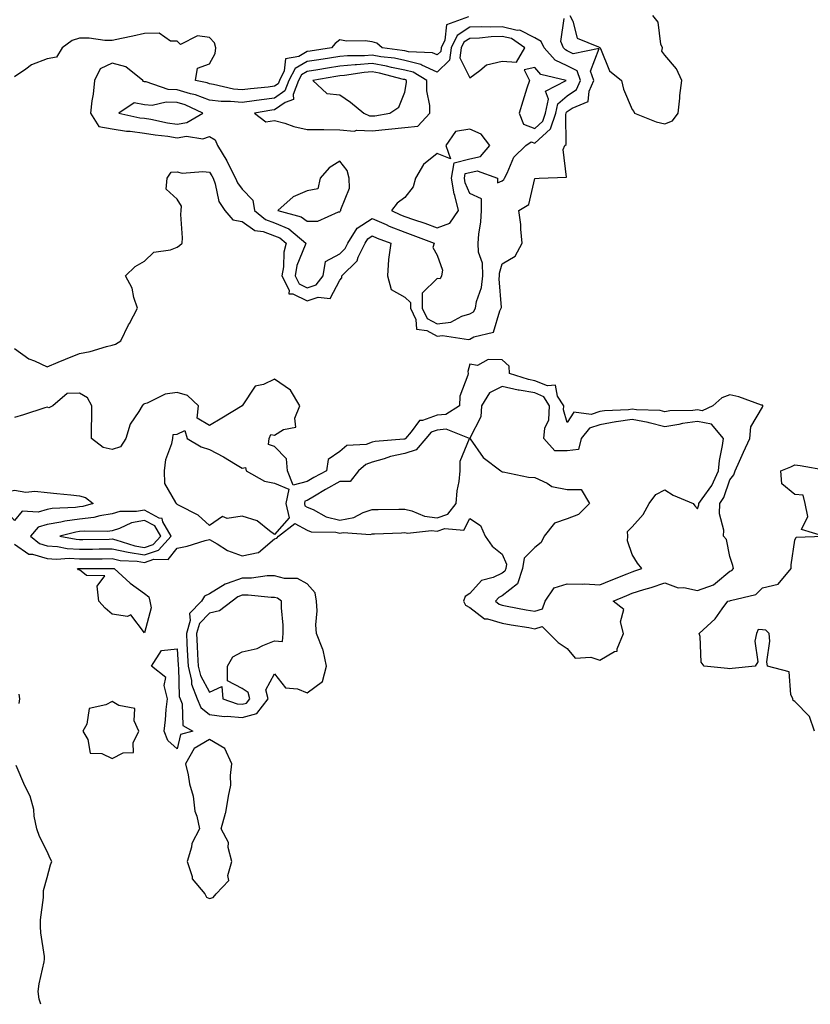
# Model space of a CAD drawing. Units: inches. Extents: x 944723 to 947363, y 7287338 to 7289978.
# Drawn here: x 946900 to 947143, y 7287338 to 7287641 of the extents above; entities that cross this region are included whole.
import ezdxf

# ---------------------------------------------------------------- set-up
doc = ezdxf.new("R2010")
doc.units = ezdxf.units.IN
doc.header["$MEASUREMENT"] = 0
doc.layers.add('Contour_94477287', color=7, linetype='Continuous', true_color=0x4e5690)

msp = doc.modelspace()

# ---------------------------------------------------------------- linework, layer by layer
at = {"layer": 'Contour_94477287'}
for points in [[(947037.62, 7287641.49, 3215), (947030.92, 7287639.05, 3215), (947030.41, 7287634.28, 3215), (947029.29, 7287631.92, 3215), (947029.13, 7287630.84, 3215), (947028.05, 7287629.79, 3215), (947026.58, 7287630.45, 3215), (947019.24, 7287630.73, 3215), (947018.05, 7287631.02, 3215), (947017.31, 7287631.18, 3215), (947011.16, 7287631.92, 3215), (947009.48, 7287633.35, 3215), (947008.05, 7287633.78, 3215), (947005.88, 7287634.09, 3215), (947000.13, 7287634, 3215), (946998.05, 7287634.44, 3215), (946996.64, 7287633.33, 3215), (946995.49, 7287631.92, 3215), (946989.02, 7287630.95, 3215), (946988.05, 7287630.8, 3215), (946985.44, 7287629.31, 3215), (946981.4, 7287628.57, 3215), (946981, 7287624.87, 3215), (946979.5, 7287621.92, 3215), (946979.09, 7287620.88, 3215), (946978.05, 7287620.15, 3215), (946976.02, 7287619.89, 3215), (946970.61, 7287619.36, 3215), (946968.05, 7287619.01, 3215), (946965.4, 7287619.27, 3215), (946959.23, 7287620.74, 3215), (946958.05, 7287620.88, 3215), (946957.3, 7287621.17, 3215), (946953.68, 7287621.92, 3215), (946954.31, 7287625.66, 3215), (946958.05, 7287627.01, 3215), (946959.72, 7287630.25, 3215), (946959.98, 7287631.92, 3215), (946959.58, 7287633.45, 3215), (946958.05, 7287635.16, 3215), (946954.3, 7287635.67, 3215), (946949.14, 7287633.01, 3215), (946948.05, 7287634.06, 3215), (946946.01, 7287633.96, 3215), (946942.57, 7287636.44, 3215), (946938.05, 7287636.4, 3215), (946934.45, 7287635.52, 3215), (946930.96, 7287634.83, 3215), (946928.05, 7287634.17, 3215), (946925.78, 7287634.19, 3215), (946921.04, 7287634.91, 3215), (946918.05, 7287634.93, 3215), (946915.77, 7287634.2, 3215), (946912.73, 7287631.92, 3215), (946910.92, 7287629.05, 3215), (946908.05, 7287628.53, 3215), (946903.26, 7287626.71, 3215), (946901.5, 7287625.37, 3215), (946898.05, 7287623.05, 3215)], [(946898.05, 7287539.57, 3215), (946902.49, 7287536.36, 3215), (946904.23, 7287535.74, 3215), (946908.05, 7287533.94, 3215), (946911.44, 7287535.31, 3215), (946913.73, 7287536.24, 3215), (946918.05, 7287537.97, 3215), (946921.3, 7287538.67, 3215), (946926.32, 7287540.19, 3215), (946928.05, 7287540.62, 3215), (946929.07, 7287540.9, 3215), (946930.79, 7287541.92, 3215), (946933.15, 7287546.82, 3215), (946933.37, 7287547.24, 3215), (946935.83, 7287551.92, 3215), (946934.74, 7287555.23, 3215), (946934.24, 7287558.11, 3215), (946932.22, 7287561.92, 3215), (946935.18, 7287564.79, 3215), (946938.05, 7287566.41, 3215), (946940.85, 7287569.12, 3215), (946945.97, 7287569.84, 3215), (946948.05, 7287570.66, 3215), (946948.8, 7287571.17, 3215), (946949.6, 7287571.92, 3215), (946949.7, 7287573.57, 3215), (946949.21, 7287580.76, 3215), (946949.31, 7287581.92, 3215), (946949.42, 7287583.29, 3215), (946948.05, 7287585.49, 3215), (946944.66, 7287588.53, 3215), (946945.04, 7287591.92, 3215), (946946.27, 7287593.7, 3215), (946948.05, 7287593.81, 3215), (946949.6, 7287593.47, 3215), (946955.97, 7287594, 3215), (946958.05, 7287593.73, 3215), (946958.75, 7287592.62, 3215), (946959.11, 7287591.92, 3215), (946959.76, 7287590.21, 3215), (946960.85, 7287584.72, 3215), (946962.78, 7287581.92, 3215), (946965.21, 7287579.08, 3215), (946968.05, 7287578.58, 3215), (946971.96, 7287575.83, 3215), (946974.5, 7287575.47, 3215), (946978.05, 7287574.22, 3215), (946979.66, 7287573.53, 3215), (946981.59, 7287571.92, 3215), (946980.84, 7287569.13, 3215), (946980.76, 7287564.63, 3215), (946980.28, 7287561.92, 3215), (946982.48, 7287557.49, 3215), (946982.46, 7287556.33, 3215), (946983.62, 7287556.35, 3215), (946988.05, 7287554.17, 3215), (946991.45, 7287555.32, 3215), (946995.1, 7287554.87, 3215), (946998.05, 7287560.59, 3215), (946998.7, 7287561.27, 3215), (946998.69, 7287561.92, 3215), (947003.43, 7287566.54, 3215), (947003.77, 7287567.64, 3215), (947005.86, 7287571.92, 3215), (947006.72, 7287573.25, 3215), (947008.05, 7287574.13, 3215), (947009.58, 7287573.45, 3215), (947013.81, 7287571.92, 3215), (947013.03, 7287566.94, 3215), (947013.04, 7287566.91, 3215), (947012.73, 7287561.92, 3215), (947013.86, 7287557.73, 3215), (947018.05, 7287555.31, 3215), (947019.8, 7287553.67, 3215), (947019.81, 7287551.92, 3215), (947021.52, 7287548.45, 3215), (947021.65, 7287545.52, 3215), (947024.9, 7287545.07, 3215), (947028.05, 7287543.32, 3215), (947029.68, 7287543.55, 3215), (947037.63, 7287542.34, 3215), (947038.05, 7287542.47, 3215), (947039.28, 7287543.15, 3215), (947045.39, 7287544.58, 3215), (947047.26, 7287551.13, 3215), (947047.73, 7287551.92, 3215), (947047.78, 7287552.19, 3215), (947047.14, 7287561.01, 3215), (947047.24, 7287561.92, 3215), (947047.22, 7287562.75, 3215), (947048.05, 7287565.62, 3215), (947052.01, 7287567.96, 3215), (947054.19, 7287571.92, 3215), (947053.75, 7287576.22, 3215), (947053.77, 7287577.64, 3215), (947053.2, 7287581.92, 3215), (947056.18, 7287583.79, 3215), (947058.05, 7287591.81, 3215), (947058.15, 7287591.82, 3215), (947059.43, 7287591.92, 3215), (947067.79, 7287592.18, 3215), (947066.8, 7287600.67, 3215), (947067.34, 7287601.92, 3215), (947067.73, 7287602.24, 3215), (947067.57, 7287611.44, 3215), (947067.74, 7287611.92, 3215), (947067.8, 7287612.17, 3215), (947068.05, 7287612.39, 3215), (947069.55, 7287613.42, 3215), (947074.52, 7287615.45, 3215), (947074.74, 7287618.61, 3215), (947076.22, 7287621.92, 3215), (947075.21, 7287624.76, 3215), (947077.9, 7287631.77, 3215), (947069.86, 7287630.11, 3215), (947068.05, 7287631.04, 3215), (947067.45, 7287631.32, 3215), (947066.91, 7287631.92, 3215), (947066.07, 7287633.9, 3215), (947067.13, 7287641, 3215)], [(947068.85, 7287641.92, 3215), (947069.8, 7287640.17, 3215), (947071.11, 7287634.98, 3215), (947077.66, 7287632.31, 3215), (947078.05, 7287632.06, 3215), (947078.13, 7287632, 3215), (947078.12, 7287631.92, 3215), (947078.22, 7287631.75, 3215), (947081.03, 7287624.9, 3215), (947084.68, 7287621.92, 3215), (947085.37, 7287619.24, 3215), (947088.05, 7287612.97, 3215), (947088.54, 7287612.41, 3215), (947088.73, 7287611.92, 3215), (947095.34, 7287609.21, 3215), (947098.05, 7287608.62, 3215), (947100.45, 7287609.52, 3215), (947102.15, 7287611.92, 3215), (947102.66, 7287616.53, 3215), (947102.71, 7287617.26, 3215), (947103.27, 7287621.92, 3215), (947101.65, 7287625.52, 3215), (947098.05, 7287629.72, 3215), (947097.08, 7287630.95, 3215), (947097.29, 7287631.92, 3215), (947096.85, 7287633.12, 3215), (947096, 7287639.87, 3215), (947094.32, 7287641.92, 3215)], [(946898.05, 7287479.46, 3215), (946902.5, 7287476.37, 3215), (946903.62, 7287476.35, 3215), (946908.05, 7287475.05, 3215), (946910.96, 7287474.83, 3215), (946914.87, 7287475.1, 3215), (946918.05, 7287474.93, 3215), (946921.08, 7287474.95, 3215), (946925.01, 7287474.96, 3215), (946928.05, 7287474.98, 3215), (946930.57, 7287474.44, 3215), (946935.81, 7287474.16, 3215), (946938.05, 7287473.8, 3215), (946940.92, 7287474.79, 3215), (946945.26, 7287474.71, 3215), (946948.05, 7287478.21, 3215), (946951.19, 7287478.78, 3215), (946956.71, 7287480.58, 3215), (946958.05, 7287480.88, 3215), (946960.42, 7287479.55, 3215), (946963.59, 7287477.46, 3215), (946968.05, 7287475.82, 3215), (946973.01, 7287476.88, 3215), (946973.12, 7287476.85, 3215), (946978.05, 7287481.01, 3215), (946978.7, 7287481.27, 3215), (946979.22, 7287481.92, 3215), (946984.25, 7287485.72, 3215), (946988.05, 7287483.71, 3215), (946989.32, 7287483.19, 3215), (946996.89, 7287483.08, 3215), (946998.05, 7287482.81, 3215), (946999.13, 7287483, 3215), (947007.53, 7287482.44, 3215), (947008.05, 7287482.61, 3215), (947008.76, 7287482.63, 3215), (947017.02, 7287482.95, 3215), (947018.05, 7287482.96, 3215), (947018.91, 7287482.78, 3215), (947026.31, 7287483.66, 3215), (947028.05, 7287483.44, 3215), (947030.41, 7287484.28, 3215), (947036.21, 7287483.76, 3215), (947038.05, 7287487.35, 3215), (947041.32, 7287485.19, 3215), (947042.8, 7287481.92, 3215), (947044.94, 7287478.81, 3215), (947048.05, 7287476.31, 3215), (947049.36, 7287473.23, 3215), (947049.13, 7287471.92, 3215), (947048.86, 7287471.11, 3215), (947048.05, 7287470.46, 3215), (947045.3, 7287469.17, 3215), (947041.71, 7287468.26, 3215), (947038.05, 7287464.22, 3215), (947036.64, 7287463.33, 3215), (947036.14, 7287461.92, 3215), (947036.79, 7287460.66, 3215), (947038.05, 7287459.94, 3215), (947042.61, 7287456.48, 3215), (947043.49, 7287456.48, 3215), (947048.05, 7287455.11, 3215), (947050.76, 7287454.63, 3215), (947056.21, 7287453.76, 3215), (947058.05, 7287453.43, 3215), (947060.28, 7287454.15, 3215), (947062.47, 7287451.92, 3215), (947065.28, 7287449.15, 3215), (947068.05, 7287447.32, 3215), (947070.5, 7287444.37, 3215), (947075.28, 7287444.69, 3215), (947078.05, 7287443.8, 3215), (947082.59, 7287446.46, 3215), (947083.41, 7287446.56, 3215), (947083.34, 7287447.21, 3215), (947085.34, 7287451.92, 3215), (947084.46, 7287455.51, 3215), (947085.47, 7287459.34, 3215), (947082.12, 7287461.92, 3215), (947086.32, 7287463.65, 3215), (947088.05, 7287464.33, 3215), (947091.58, 7287465.45, 3215), (947093.83, 7287466.14, 3215), (947098.05, 7287467.52, 3215), (947102.17, 7287466.04, 3215), (947103.92, 7287466.05, 3215), (947108.05, 7287465.2, 3215), (947113.02, 7287466.95, 3215), (947113.61, 7287467.48, 3215), (947118.05, 7287471.09, 3215), (947118.63, 7287471.34, 3215), (947119.18, 7287471.92, 3215), (947119.01, 7287472.88, 3215), (947118.05, 7287475.59, 3215), (947116.97, 7287480.84, 3215), (947116.06, 7287481.92, 3215), (947116.2, 7287483.77, 3215), (947114.88, 7287488.75, 3215), (947115, 7287491.92, 3215), (947116.24, 7287493.73, 3215), (947118.05, 7287499.19, 3215), (947119.28, 7287500.69, 3215), (947119.7, 7287501.92, 3215), (947121.05, 7287504.92, 3215), (947122.27, 7287507.7, 3215), (947124.21, 7287511.92, 3215), (947124.46, 7287515.51, 3215), (947128.05, 7287521.57, 3215), (947128.2, 7287521.77, 3215), (947128.22, 7287521.92, 3215), (947128.17, 7287522.04, 3215), (947128.05, 7287522.09, 3215), (947127.82, 7287522.15, 3215), (947120.84, 7287524.71, 3215), (947118.05, 7287525.34, 3215), (947115.59, 7287524.38, 3215), (947112.82, 7287521.92, 3215), (947109.54, 7287520.43, 3215), (947108.05, 7287520.72, 3215), (947106.66, 7287520.53, 3215), (947099.59, 7287520.38, 3215), (947098.05, 7287520.1, 3215), (947096.61, 7287520.48, 3215), (947089.31, 7287520.66, 3215), (947088.05, 7287520.88, 3215), (947086.85, 7287520.72, 3215), (947079.53, 7287520.44, 3215), (947078.05, 7287520.16, 3215), (947075.44, 7287519.31, 3215), (947070.02, 7287519.95, 3215), (947068.05, 7287516.82, 3215), (947066.87, 7287520.74, 3215), (947066.94, 7287521.92, 3215), (947065.08, 7287524.89, 3215), (947064.39, 7287528.26, 3215), (947061.93, 7287528.04, 3215), (947058.05, 7287529.63, 3215), (947056.12, 7287529.99, 3215), (947050.27, 7287531.92, 3215), (947050.21, 7287534.08, 3215), (947048.05, 7287536.06, 3215), (947043.76, 7287536.21, 3215), (947040.48, 7287534.35, 3215), (947038.05, 7287534.71, 3215), (947037.51, 7287532.46, 3215), (947037.52, 7287531.92, 3215), (947037.44, 7287531.31, 3215), (947035.05, 7287524.92, 3215), (947034.86, 7287521.92, 3215), (947030.73, 7287519.24, 3215), (947028.05, 7287519.02, 3215), (947023.53, 7287517.4, 3215), (947022.55, 7287517.42, 3215), (947020.04, 7287513.91, 3215), (947018.33, 7287511.92, 3215), (947018.21, 7287511.76, 3215), (947018.05, 7287511.71, 3215), (947017.8, 7287511.67, 3215), (947009, 7287510.97, 3215), (947008.05, 7287510.72, 3215), (947006.22, 7287510.09, 3215), (947000.24, 7287509.73, 3215), (946998.05, 7287507.88, 3215), (946994.54, 7287505.43, 3215), (946993.96, 7287501.92, 3215), (946990.1, 7287499.87, 3215), (946988.05, 7287498.63, 3215), (946983.71, 7287497.58, 3215), (946982.05, 7287501.92, 3215), (946981.73, 7287505.6, 3215), (946978.05, 7287509.44, 3215), (946976.15, 7287510.02, 3215), (946976.36, 7287511.92, 3215), (946976.84, 7287513.13, 3215), (946978.05, 7287512.96, 3215), (946980.8, 7287514.67, 3215), (946984.58, 7287515.39, 3215), (946984.25, 7287518.12, 3215), (946985.76, 7287521.92, 3215), (946982.91, 7287526.78, 3215), (946978.05, 7287530.15, 3215), (946974.63, 7287528.5, 3215), (946972.02, 7287527.95, 3215), (946968.05, 7287521.94, 3215), (946968.03, 7287521.92, 3215), (946961.82, 7287518.15, 3215), (946958.05, 7287515.88, 3215), (946954.25, 7287518.12, 3215), (946954.62, 7287521.92, 3215), (946951.26, 7287525.13, 3215), (946948.05, 7287526.02, 3215), (946944.4, 7287525.57, 3215), (946938.87, 7287522.74, 3215), (946938.05, 7287522.53, 3215), (946937.6, 7287522.37, 3215), (946937.29, 7287521.92, 3215), (946936.28, 7287520.15, 3215), (946933.62, 7287516.35, 3215), (946932.27, 7287511.92, 3215), (946930.59, 7287509.38, 3215), (946928.05, 7287508.47, 3215), (946925.27, 7287509.14, 3215), (946921.73, 7287511.92, 3215), (946921.68, 7287515.55, 3215), (946921.85, 7287518.12, 3215), (946921.8, 7287521.92, 3215), (946920.51, 7287524.38, 3215), (946918.05, 7287525.85, 3215), (946914.26, 7287525.71, 3215), (946909.79, 7287521.92, 3215), (946908.65, 7287521.32, 3215), (946908.05, 7287521.48, 3215), (946907.42, 7287521.3, 3215), (946900.79, 7287519.18, 3215), (946898.05, 7287518.38, 3215)], [(947144.09, 7287421.92, 3214), (947142.55, 7287426.42, 3214), (947138.05, 7287431.11, 3214), (947137.55, 7287431.42, 3214), (947137.4, 7287431.92, 3214), (947136.8, 7287433.17, 3214), (947136.3, 7287440.17, 3214), (947129.59, 7287441.92, 3214), (947129.38, 7287443.25, 3214), (947130.32, 7287449.65, 3214), (947130.09, 7287451.92, 3214), (947129.16, 7287453.03, 3214), (947128.05, 7287453.09, 3214), (947126.75, 7287453.22, 3214), (947126.23, 7287451.92, 3214), (947125.73, 7287449.6, 3214), (947126.67, 7287443.3, 3214), (947125.83, 7287441.92, 3214), (947118.76, 7287441.21, 3214), (947118.05, 7287441.08, 3214), (947117.34, 7287441.21, 3214), (947110.19, 7287441.92, 3214), (947109.24, 7287443.11, 3214), (947108.94, 7287451.03, 3214), (947108.65, 7287451.92, 3214), (947113.48, 7287456.49, 3214), (947115.64, 7287459.51, 3214), (947117.45, 7287461.92, 3214), (947118, 7287461.97, 3214), (947118.05, 7287462.02, 3214), (947118.23, 7287462.1, 3214), (947126.03, 7287463.94, 3214), (947128.05, 7287466.02, 3214), (947132.87, 7287467.1, 3214), (947136.95, 7287471.92, 3214), (947136.94, 7287473.03, 3214), (947138.05, 7287480.6, 3214), (947138.44, 7287481.53, 3214), (947146.85, 7287481.92, 3214), (947140.05, 7287483.92, 3214), (947142.07, 7287487.9, 3214), (947141.25, 7287491.92, 3214), (947140.56, 7287494.43, 3214), (947138.05, 7287494.73, 3214), (947134.07, 7287497.94, 3214), (947133.68, 7287501.92, 3214), (947136.78, 7287503.19, 3214), (947138.05, 7287503.81, 3214), (947139.71, 7287503.58, 3214), (947147.78, 7287502.19, 3214)], [(946899.48, 7287430.49, 3215), (946899.67, 7287431.92, 3215), (946899.43, 7287433.3, 3215)], [(946906.09, 7287338, 3215), (946905.66, 7287339.53, 3215), (946905.35, 7287341.92, 3215), (946905.63, 7287344.34, 3215), (946907.15, 7287351.02, 3215), (946907.28, 7287351.92, 3215), (946907.23, 7287352.74, 3215), (946906.09, 7287359.96, 3215), (946906.01, 7287361.92, 3215), (946906.05, 7287363.92, 3215), (946906.93, 7287370.8, 3215), (946906.96, 7287371.92, 3215), (946906.98, 7287372.99, 3215), (946908.05, 7287376.96, 3215), (946909.1, 7287380.87, 3215), (946909.5, 7287381.92, 3215), (946908.98, 7287382.85, 3215), (946908.05, 7287384.97, 3215), (946905.69, 7287389.56, 3215), (946904.88, 7287391.92, 3215), (946904.12, 7287395.85, 3215), (946904.03, 7287397.9, 3215), (946902.91, 7287401.92, 3215), (946901.23, 7287405.1, 3215), (946898.53, 7287411.44, 3215)]]:
    msp.add_polyline3d(points, dxfattribs=at)
for points in [[(947038.05, 7287550.19, 3216), (947039.16, 7287550.81, 3216), (947039.82, 7287551.92, 3216), (947040.18, 7287554.05, 3216), (947041.65, 7287558.32, 3216), (947042.05, 7287561.92, 3216), (947041.96, 7287565.83, 3216), (947040.76, 7287569.21, 3216), (947040.64, 7287571.92, 3216), (947040.8, 7287574.67, 3216), (947041.5, 7287578.47, 3216), (947041.65, 7287581.92, 3216), (947041.68, 7287585.55, 3216), (947038.05, 7287587.18, 3216), (947036.61, 7287590.48, 3216), (947036.39, 7287591.92, 3216), (947036.65, 7287593.32, 3216), (947038.05, 7287593.67, 3216), (947040.32, 7287594.19, 3216), (947046.54, 7287591.92, 3216), (947046.56, 7287590.43, 3216), (947048.05, 7287591.09, 3216), (947048.52, 7287591.45, 3216), (947048.75, 7287591.92, 3216), (947049.58, 7287593.45, 3216), (947051.57, 7287598.4, 3216), (947055.28, 7287601.92, 3216), (947056.94, 7287603.03, 3216), (947058.05, 7287602.62, 3216), (947062.88, 7287607.09, 3216), (947064.54, 7287611.92, 3216), (947065.18, 7287614.79, 3216), (947068.05, 7287617.18, 3216), (947070.85, 7287619.12, 3216), (947072.11, 7287621.92, 3216), (947071.04, 7287624.91, 3216), (947068.05, 7287626.45, 3216), (947064.32, 7287628.19, 3216), (947060.91, 7287631.92, 3216), (947060.06, 7287633.93, 3216), (947058.05, 7287635.02, 3216), (947053.49, 7287637.36, 3216), (947052.66, 7287637.31, 3216), (947048.05, 7287638.38, 3216), (947044.41, 7287638.28, 3216), (947041.54, 7287638.43, 3216), (947038.05, 7287638.33, 3216), (947034.19, 7287635.78, 3216), (947032.36, 7287631.92, 3216), (947031.8, 7287628.17, 3216), (947028.05, 7287624.53, 3216), (947023.33, 7287626.64, 3216), (947022.98, 7287626.85, 3216), (947018.05, 7287628.08, 3216), (947014.87, 7287628.74, 3216), (947010.74, 7287629.23, 3216), (947008.05, 7287629.71, 3216), (947005.66, 7287629.53, 3216), (947000.45, 7287629.52, 3216), (946998.05, 7287629.3, 3216), (946994.94, 7287628.81, 3216), (946991.65, 7287628.32, 3216), (946988.05, 7287627.74, 3216), (946984.34, 7287625.63, 3216), (946982.43, 7287621.92, 3216), (946981.22, 7287618.75, 3216), (946978.05, 7287616.53, 3216), (946973.96, 7287616.01, 3216), (946971.78, 7287615.65, 3216), (946968.05, 7287615.14, 3216), (946964.49, 7287615.48, 3216), (946961.57, 7287615.44, 3216), (946958.05, 7287615.88, 3216), (946953.66, 7287617.53, 3216), (946952.12, 7287617.85, 3216), (946948.05, 7287619.05, 3216), (946945.3, 7287619.17, 3216), (946938.49, 7287621.48, 3216), (946938.05, 7287621.52, 3216), (946937.72, 7287621.59, 3216), (946937.49, 7287621.92, 3216), (946932.3, 7287626.17, 3216), (946928.05, 7287627.21, 3216), (946924.42, 7287625.55, 3216), (946922.6, 7287621.92, 3216), (946922.28, 7287617.69, 3216), (946921.84, 7287615.71, 3216), (946921.46, 7287611.92, 3216), (946923.95, 7287607.82, 3216), (946928.05, 7287607.07, 3216), (946932.51, 7287606.38, 3216), (946933.65, 7287606.32, 3216), (946938.05, 7287605.75, 3216), (946941.34, 7287605.21, 3216), (946945.19, 7287604.78, 3216), (946948.05, 7287604.35, 3216), (946950.93, 7287604.8, 3216), (946956, 7287603.97, 3216), (946958.05, 7287604.67, 3216), (946959.79, 7287603.66, 3216), (946960.48, 7287601.92, 3216), (946963.34, 7287597.21, 3216), (946963.87, 7287596.1, 3216), (946966.04, 7287591.92, 3216), (946966.59, 7287590.46, 3216), (946968.05, 7287588.57, 3216), (946971.29, 7287585.16, 3216), (946971.84, 7287581.92, 3216), (946975.28, 7287579.15, 3216), (946978.05, 7287578.17, 3216), (946982.43, 7287576.3, 3216), (946987.64, 7287571.92, 3216), (946987.48, 7287571.35, 3216), (946984.9, 7287565.07, 3216), (946984.34, 7287561.92, 3216), (946985.57, 7287559.44, 3216), (946988.05, 7287558.22, 3216), (946990.81, 7287559.16, 3216), (946992.97, 7287561.92, 3216), (946993.64, 7287566.33, 3216), (946998.05, 7287568.64, 3216), (946999.7, 7287570.27, 3216), (947000.51, 7287571.92, 3216), (947003.47, 7287576.5, 3216), (947008.05, 7287579.52, 3216), (947012.35, 7287577.62, 3216), (947013.3, 7287577.17, 3216), (947018.05, 7287575.29, 3216), (947020.56, 7287574.43, 3216), (947027.13, 7287571.92, 3216), (947026.75, 7287570.62, 3216), (947028.05, 7287568.26, 3216), (947029.71, 7287563.58, 3216), (947029.41, 7287561.92, 3216), (947028.97, 7287561, 3216), (947028.05, 7287561.05, 3216), (947023.4, 7287556.57, 3216), (947023.43, 7287551.92, 3216), (947024.95, 7287548.82, 3216), (947028.05, 7287547.1, 3216), (947032.28, 7287547.69, 3216), (947035.61, 7287549.48, 3216)], [(947048.05, 7287627.89, 3217), (947052.38, 7287627.59, 3217), (947055.01, 7287631.92, 3217), (947050.91, 7287634.78, 3217), (947048.05, 7287635.45, 3217), (947044.62, 7287635.35, 3217), (947041.1, 7287634.97, 3217), (947038.05, 7287634.87, 3217), (947036.27, 7287633.7, 3217), (947035.43, 7287631.92, 3217), (947034.97, 7287628.84, 3217), (947038.05, 7287622.78, 3217), (947041.14, 7287625.01, 3217), (947043.19, 7287626.78, 3217)], [(947018.05, 7287607.51, 3217), (947022.05, 7287607.92, 3217), (947025.73, 7287611.92, 3217), (947025.74, 7287614.23, 3217), (947024.89, 7287618.76, 3217), (947024.9, 7287621.92, 3217), (947020.63, 7287624.5, 3217), (947018.05, 7287625.13, 3217), (947014.01, 7287625.96, 3217), (947012.48, 7287626.35, 3217), (947008.05, 7287627.14, 3217), (947003.19, 7287626.78, 3217), (947002.85, 7287626.72, 3217), (946998.05, 7287626.3, 3217), (946994.26, 7287625.71, 3217), (946991.34, 7287625.21, 3217), (946988.05, 7287624.68, 3217), (946986.28, 7287623.69, 3217), (946985.38, 7287621.92, 3217), (946983.73, 7287617.6, 3217), (946983.86, 7287616.11, 3217), (946981.33, 7287615.2, 3217), (946978.05, 7287612.92, 3217), (946977.17, 7287612.8, 3217), (946971.84, 7287611.92, 3217), (946975.31, 7287609.18, 3217), (946978.05, 7287609.66, 3217), (946981.17, 7287608.8, 3217), (946983.96, 7287607.83, 3217), (946988.05, 7287606.88, 3217), (946993, 7287606.87, 3217), (946993.15, 7287606.82, 3217), (946998.05, 7287606.79, 3217), (947002.46, 7287606.33, 3217), (947003.3, 7287606.67, 3217), (947008.05, 7287606.48, 3217), (947013.02, 7287606.95, 3217), (947013.09, 7287606.96, 3217)], [(947058.05, 7287607.2, 3217), (947060.5, 7287609.47, 3217), (947061.35, 7287611.92, 3217), (947062.3, 7287616.17, 3217), (947061.32, 7287618.65, 3217), (947067.67, 7287621.92, 3217), (947059.9, 7287623.77, 3217), (947058.05, 7287625.91, 3217), (947054.81, 7287625.16, 3217), (947056.41, 7287621.92, 3217), (947055.65, 7287619.52, 3217), (947054.39, 7287615.58, 3217), (947053.24, 7287611.92, 3217), (947054.58, 7287608.45, 3217)], [(947008.05, 7287611.03, 3218), (947008.86, 7287611.11, 3218), (947013.44, 7287611.92, 3218), (947016.22, 7287613.75, 3218), (947018.05, 7287618.37, 3218), (947018.63, 7287621.34, 3218), (947018.63, 7287621.92, 3218), (947018.26, 7287622.13, 3218), (947018.05, 7287622.19, 3218), (947017.71, 7287622.26, 3218), (947010.32, 7287624.19, 3218), (947008.05, 7287624.59, 3218), (947005.57, 7287624.4, 3218), (946999.57, 7287623.44, 3218), (946998.05, 7287623.31, 3218), (946996.85, 7287623.12, 3218), (946989.76, 7287621.92, 3218), (946994.07, 7287617.94, 3218), (946998.05, 7287617.47, 3218), (947001.42, 7287615.29, 3218), (947005.52, 7287611.92, 3218), (947007.2, 7287611.07, 3218)], [(946948.05, 7287608.51, 3217), (946951, 7287608.97, 3217), (946956, 7287611.92, 3217), (946950.53, 7287614.4, 3217), (946948.05, 7287615.13, 3217), (946944.7, 7287615.27, 3217), (946940.39, 7287614.26, 3217), (946938.05, 7287614.44, 3217), (946934.89, 7287615.08, 3217), (946930.14, 7287611.92, 3217), (946936.61, 7287610.48, 3217), (946938.05, 7287610.3, 3217), (946939.98, 7287609.99, 3217), (946945.08, 7287608.95, 3217)], [(947028.05, 7287576.69, 3217), (947031.93, 7287578.04, 3217), (947034.62, 7287581.92, 3217), (947033.44, 7287586.53, 3217), (947033.21, 7287587.08, 3217), (947032.44, 7287591.92, 3217), (947033.31, 7287596.66, 3217), (947038.05, 7287597.85, 3217), (947041.38, 7287598.59, 3217), (947044.25, 7287601.92, 3217), (947041.55, 7287605.42, 3217), (947038.05, 7287607.01, 3217), (947033.68, 7287606.29, 3217), (947030.7, 7287601.92, 3217), (947032.13, 7287597.84, 3217), (947028.05, 7287599.52, 3217), (947023.84, 7287596.13, 3217), (947021.33, 7287591.92, 3217), (947020.68, 7287589.29, 3217), (947018.05, 7287585.99, 3217), (947015.76, 7287584.21, 3217), (947014.03, 7287581.92, 3217), (947016.76, 7287580.63, 3217), (947018.05, 7287580.12, 3217), (947020.78, 7287579.19, 3217), (947024.21, 7287578.08, 3217)], [(946998.05, 7287581.56, 3217), (946998.17, 7287581.8, 3217), (946998.4, 7287581.92, 3217), (946998.38, 7287582.25, 3217), (947001.09, 7287588.88, 3217), (947001.01, 7287591.92, 3217), (947000.38, 7287594.25, 3217), (946998.05, 7287597.14, 3217), (946994.85, 7287595.12, 3217), (946992.08, 7287591.92, 3217), (946991.34, 7287588.63, 3217), (946988.05, 7287587.97, 3217), (946983.76, 7287586.21, 3217), (946979.05, 7287581.92, 3217), (946986.2, 7287580.07, 3217), (946988.05, 7287578.64, 3217), (946991.28, 7287578.69, 3217), (946997.67, 7287581.54, 3217)], [(947058.05, 7287458.78, 3216), (947060.43, 7287459.54, 3216), (947061.26, 7287461.92, 3216), (947064, 7287465.97, 3216), (947068.05, 7287467.26, 3216), (947072.85, 7287467.12, 3216), (947073.33, 7287467.2, 3216), (947078.05, 7287466.97, 3216), (947081.58, 7287468.39, 3216), (947086.44, 7287470.31, 3216), (947088.05, 7287470.95, 3216), (947088.79, 7287471.18, 3216), (947091, 7287471.92, 3216), (947089.67, 7287473.54, 3216), (947088.05, 7287476.24, 3216), (947086.59, 7287480.46, 3216), (947086.66, 7287481.92, 3216), (947086.61, 7287483.36, 3216), (947088.05, 7287484.72, 3216), (947091.39, 7287488.58, 3216), (947093.23, 7287491.92, 3216), (947095.27, 7287494.7, 3216), (947098.05, 7287496.13, 3216), (947100.59, 7287494.46, 3216), (947106.73, 7287491.92, 3216), (947107.3, 7287491.17, 3216), (947108.05, 7287490.31, 3216), (947108.49, 7287491.48, 3216), (947108.51, 7287491.92, 3216), (947109.51, 7287493.38, 3216), (947112.55, 7287497.42, 3216), (947114.57, 7287501.92, 3216), (947114.83, 7287505.14, 3216), (947115.83, 7287509.7, 3216), (947116.07, 7287511.92, 3216), (947112.41, 7287516.28, 3216), (947108.05, 7287517.14, 3216), (947103.45, 7287516.52, 3216), (947102.33, 7287516.2, 3216), (947098.05, 7287515.44, 3216), (947093.28, 7287516.69, 3216), (947092.95, 7287516.82, 3216), (947088.05, 7287517.7, 3216), (947083.13, 7287517, 3216), (947082.98, 7287516.99, 3216), (947078.05, 7287516.09, 3216), (947074.91, 7287515.06, 3216), (947072.28, 7287511.92, 3216), (947071.47, 7287508.5, 3216), (947068.05, 7287508.11, 3216), (947064.25, 7287508.12, 3216), (947060.79, 7287511.92, 3216), (947061.19, 7287515.06, 3216), (947062.37, 7287517.6, 3216), (947062.61, 7287521.92, 3216), (947060.86, 7287524.73, 3216), (947058.05, 7287525.88, 3216), (947053.22, 7287526.75, 3216), (947052.9, 7287526.77, 3216), (947048.05, 7287527.91, 3216), (947044.08, 7287525.89, 3216), (947041.67, 7287521.92, 3216), (947041.46, 7287518.51, 3216), (947038.08, 7287511.95, 3216), (947038.08, 7287511.92, 3216), (947038.17, 7287511.8, 3216), (947042.18, 7287506.05, 3216), (947047.63, 7287501.92, 3216), (947047.86, 7287501.73, 3216), (947048.05, 7287501.67, 3216), (947048.33, 7287501.64, 3216), (947056.13, 7287500, 3216), (947058.05, 7287499.87, 3216), (947061.83, 7287498.14, 3216), (947063.3, 7287497.17, 3216), (947068.05, 7287496.19, 3216), (947072.31, 7287496.18, 3216), (947074.87, 7287491.92, 3216), (947071.45, 7287488.52, 3216), (947068.05, 7287487.17, 3216), (947064.1, 7287485.87, 3216), (947060.92, 7287481.92, 3216), (947060.05, 7287479.92, 3216), (947058.05, 7287478.38, 3216), (947054.81, 7287475.16, 3216), (947054.26, 7287471.92, 3216), (947052.72, 7287467.25, 3216), (947048.05, 7287463.52, 3216), (947046.97, 7287463, 3216), (947045.93, 7287461.92, 3216), (947047.07, 7287460.94, 3216), (947048.05, 7287460.65, 3216), (947049.6, 7287460.37, 3216), (947055.37, 7287459.24, 3216)], [(946978.05, 7287482.43, 3215), (946976.42, 7287483.55, 3215), (946972.69, 7287486.56, 3215), (946968.05, 7287487.98, 3215), (946963.46, 7287487.33, 3215), (946962.03, 7287487.94, 3215), (946958.05, 7287485.17, 3215), (946954.51, 7287488.38, 3215), (946948.69, 7287491.28, 3215), (946948.05, 7287491.66, 3215), (946947.99, 7287491.86, 3215), (946947.72, 7287491.92, 3215), (946947.71, 7287492.26, 3215), (946944.23, 7287498.1, 3215), (946944.22, 7287501.92, 3215), (946944.58, 7287505.39, 3215), (946946.46, 7287510.33, 3215), (946946.74, 7287511.92, 3215), (946946.84, 7287513.13, 3215), (946948.05, 7287513.27, 3215), (946950.47, 7287514.34, 3215), (946951.17, 7287511.92, 3215), (946955.43, 7287509.3, 3215), (946958.05, 7287508.56, 3215), (946962.34, 7287506.21, 3215), (946965.99, 7287503.98, 3215), (946968.05, 7287502.76, 3215), (946969.13, 7287503, 3215), (946969.34, 7287501.92, 3215), (946974.88, 7287498.75, 3215), (946978.05, 7287498.13, 3215), (946982.43, 7287496.3, 3215), (946981.54, 7287491.92, 3215), (946982.48, 7287487.49, 3215)], [(947028.05, 7287487.5, 3216), (947031.31, 7287488.66, 3216), (947033.84, 7287491.92, 3216), (947034.16, 7287495.81, 3216), (947034.77, 7287498.64, 3216), (947035.12, 7287501.92, 3216), (947035.07, 7287504.9, 3216), (947038.01, 7287511.88, 3216), (947038.01, 7287511.92, 3216), (947030.85, 7287514.72, 3216), (947028.05, 7287514.49, 3216), (947026.16, 7287513.81, 3216), (947024.53, 7287511.92, 3216), (947021.58, 7287508.39, 3216), (947018.05, 7287507.24, 3216), (947013.63, 7287506.34, 3216), (947011.75, 7287505.62, 3216), (947008.05, 7287504.6, 3216), (947006.05, 7287503.92, 3216), (947003.86, 7287501.92, 3216), (947001.27, 7287498.7, 3216), (946998.05, 7287498.67, 3216), (946993.7, 7287496.27, 3216), (946990.27, 7287494.14, 3216), (946988.05, 7287492.8, 3216), (946987.34, 7287492.63, 3216), (946987.19, 7287491.92, 3216), (946987.35, 7287491.22, 3216), (946988.05, 7287490.84, 3216), (946989.87, 7287490.1, 3216), (946993.92, 7287487.79, 3216), (946998.05, 7287486.84, 3216), (947002.37, 7287487.6, 3216), (947005.27, 7287489.14, 3216), (947008.05, 7287490.05, 3216), (947009.88, 7287490.09, 3216), (947016.28, 7287490.15, 3216), (947018.05, 7287490.19, 3216), (947020.28, 7287489.69, 3216), (947024.11, 7287487.98, 3216)], [(946918.05, 7287490.85, 3215), (946916.81, 7287490.68, 3215), (946909.62, 7287490.35, 3215), (946908.05, 7287490.09, 3215), (946905.34, 7287489.21, 3215), (946900.38, 7287489.59, 3215), (946898.05, 7287486.69, 3215), (946895.61, 7287489.48, 3215), (946892.92, 7287491.92, 3215), (946894.76, 7287495.21, 3215), (946898.05, 7287496.01, 3215), (946901.52, 7287495.39, 3215), (946904.29, 7287495.68, 3215), (946908.05, 7287495.27, 3215), (946911.1, 7287494.97, 3215), (946915.41, 7287494.56, 3215), (946918.05, 7287494.3, 3215), (946919.84, 7287493.71, 3215), (946922.21, 7287491.92, 3215), (946919.01, 7287490.96, 3215)], [(946938.05, 7287476.1, 3216), (946942.37, 7287477.6, 3216), (946946.25, 7287481.92, 3216), (946943.67, 7287486.3, 3216), (946943.41, 7287487.28, 3216), (946942.51, 7287487.46, 3216), (946938.05, 7287489.88, 3216), (946935.54, 7287489.41, 3216), (946930.47, 7287489.5, 3216), (946928.05, 7287488.76, 3216), (946924.26, 7287488.13, 3216), (946922.4, 7287487.57, 3216), (946918.05, 7287487.06, 3216), (946913.51, 7287486.46, 3216), (946912.29, 7287486.16, 3216), (946908.05, 7287485.47, 3216), (946905.36, 7287484.61, 3216), (946902.92, 7287481.92, 3216), (946905.75, 7287479.62, 3216), (946908.05, 7287478.93, 3216), (946911.27, 7287478.7, 3216), (946914.24, 7287478.11, 3216), (946918.05, 7287477.9, 3216), (946922.04, 7287477.93, 3216), (946924.09, 7287477.96, 3216), (946928.05, 7287477.99, 3216), (946933.05, 7287476.92, 3216)], [(946938.05, 7287478.4, 3217), (946940.66, 7287479.31, 3217), (946943, 7287481.92, 3217), (946941.17, 7287485.04, 3217), (946938.05, 7287486.72, 3217), (946934, 7287485.97, 3217), (946930.34, 7287484.21, 3217), (946928.05, 7287483.5, 3217), (946926.69, 7287483.28, 3217), (946919.58, 7287483.45, 3217), (946918.05, 7287483.27, 3217), (946916.86, 7287483.11, 3217), (946911.98, 7287481.92, 3217), (946917.04, 7287480.91, 3217), (946918.05, 7287480.87, 3217), (946919.1, 7287480.87, 3217), (946927.13, 7287481, 3217), (946928.05, 7287481.01, 3217), (946929.2, 7287480.77, 3217), (946935.03, 7287478.9, 3217)], [(946938.05, 7287452.2, 3214), (946933.87, 7287457.74, 3214), (946932.8, 7287457.17, 3214), (946928.05, 7287457.9, 3214), (946925.88, 7287459.75, 3214), (946924, 7287461.92, 3214), (946923.44, 7287466.53, 3214), (946925.83, 7287469.7, 3214), (946920.18, 7287469.79, 3214), (946918.05, 7287471.51, 3214), (946917.71, 7287471.58, 3214), (946917.42, 7287471.92, 3214), (946918.01, 7287471.96, 3214), (946928.09, 7287471.96, 3214), (946928.74, 7287471.92, 3214), (946933.6, 7287467.47, 3214), (946938.05, 7287464.27, 3214), (946939.34, 7287463.21, 3214), (946939.67, 7287461.92, 3214), (946940.1, 7287459.87, 3214)], [(946968.05, 7287426.18, 3215), (946972.61, 7287427.36, 3215), (946976.02, 7287431.92, 3215), (946975.37, 7287434.6, 3215), (946978.05, 7287439.59, 3215), (946981.39, 7287435.26, 3215), (946985.06, 7287434.91, 3215), (946988.05, 7287433.69, 3215), (946992.81, 7287437.16, 3215), (946993.98, 7287441.92, 3215), (946993.02, 7287446.89, 3215), (946992.91, 7287447.06, 3215), (946990.95, 7287451.92, 3215), (946990.75, 7287454.62, 3215), (946991.08, 7287458.89, 3215), (946990.9, 7287461.92, 3215), (946990.56, 7287464.43, 3215), (946988.05, 7287467.24, 3215), (946985.04, 7287468.91, 3215), (946981.06, 7287468.91, 3215), (946978.05, 7287469.7, 3215), (946975.79, 7287469.66, 3215), (946970.96, 7287469.01, 3215), (946968.05, 7287468.98, 3215), (946963.42, 7287467.29, 3215), (946962.8, 7287467.17, 3215), (946958.05, 7287464.11, 3215), (946956.49, 7287463.48, 3215), (946955.53, 7287461.92, 3215), (946951.82, 7287458.15, 3215), (946952.05, 7287455.92, 3215), (946950.9, 7287451.92, 3215), (946951.06, 7287448.91, 3215), (946951.28, 7287445.15, 3215), (946951.45, 7287441.92, 3215), (946952.46, 7287437.51, 3215), (946952.5, 7287436.37, 3215), (946954.26, 7287431.92, 3215), (946955.34, 7287429.21, 3215), (946958.05, 7287427.07, 3215), (946962.57, 7287426.44, 3215), (946963.41, 7287426.56, 3215)], [(946968.05, 7287430.24, 3216), (946969.39, 7287430.58, 3216), (946970.38, 7287431.92, 3216), (946969.92, 7287433.8, 3216), (946968.05, 7287435.04, 3216), (946963.5, 7287437.37, 3216), (946963.6, 7287441.92, 3216), (946965.16, 7287444.81, 3216), (946968.05, 7287446.33, 3216), (946972.66, 7287447.31, 3216), (946974.44, 7287448.31, 3216), (946978.05, 7287449.69, 3216), (946980.44, 7287449.53, 3216), (946980.7, 7287451.92, 3216), (946980.69, 7287454.56, 3216), (946980.12, 7287459.85, 3216), (946980.11, 7287461.92, 3216), (946978.91, 7287462.78, 3216), (946978.05, 7287463, 3216), (946976.99, 7287462.98, 3216), (946969.87, 7287463.74, 3216), (946968.05, 7287463.71, 3216), (946966.74, 7287463.23, 3216), (946964.97, 7287461.92, 3216), (946961.06, 7287458.91, 3216), (946958.05, 7287458.19, 3216), (946954.92, 7287455.05, 3216), (946954.03, 7287451.92, 3216), (946954.23, 7287448.1, 3216), (946954.34, 7287445.63, 3216), (946954.53, 7287441.92, 3216), (946955.2, 7287439.07, 3216), (946958.05, 7287433.89, 3216), (946961.84, 7287435.71, 3216), (946962.08, 7287431.92, 3216), (946966.5, 7287430.37, 3216)], [(946948.05, 7287416.54, 3214), (946945.24, 7287419.11, 3214), (946944.04, 7287421.92, 3214), (946944.5, 7287425.47, 3214), (946944.69, 7287428.56, 3214), (946945.08, 7287431.92, 3214), (946944.02, 7287435.95, 3214), (946944.55, 7287438.42, 3214), (946940.22, 7287441.92, 3214), (946943.25, 7287446.72, 3214), (946948.05, 7287447.26, 3214), (946948.34, 7287442.21, 3214), (946948.36, 7287441.92, 3214), (946948.45, 7287441.52, 3214), (946948.72, 7287432.59, 3214), (946949, 7287431.92, 3214), (946949.62, 7287430.35, 3214), (946949.84, 7287423.71, 3214), (946952.84, 7287421.92, 3214), (946949.05, 7287420.92, 3214)], [(946928.05, 7287413.57, 3215), (946931.43, 7287415.3, 3215), (946934.63, 7287415.34, 3215), (946934.53, 7287418.4, 3215), (946936.23, 7287421.92, 3215), (946934.85, 7287425.12, 3215), (946935.04, 7287428.91, 3215), (946930.13, 7287429.84, 3215), (946928.05, 7287431.1, 3215), (946926.15, 7287430.02, 3215), (946921.02, 7287428.95, 3215), (946920.27, 7287424.14, 3215), (946919.09, 7287421.92, 3215), (946920.56, 7287419.41, 3215), (946921.36, 7287415.23, 3215), (946924.9, 7287415.07, 3215)], [(946958.05, 7287370.54, 3215), (946959.1, 7287370.87, 3215), (946960.02, 7287371.92, 3215), (946963.92, 7287376.05, 3215), (946963.7, 7287377.57, 3215), (946964.87, 7287381.92, 3215), (946963.8, 7287386.17, 3215), (946963.83, 7287387.7, 3215), (946961.6, 7287391.92, 3215), (946962.91, 7287396.78, 3215), (946962.99, 7287396.98, 3215), (946963.82, 7287401.92, 3215), (946964.57, 7287405.4, 3215), (946964.43, 7287408.3, 3215), (946964.92, 7287411.92, 3215), (946962.77, 7287416.64, 3215), (946958.05, 7287419.42, 3215), (946953.3, 7287416.67, 3215), (946950.67, 7287411.92, 3215), (946951.47, 7287408.5, 3215), (946951.85, 7287405.72, 3215), (946952.98, 7287401.92, 3215), (946953.54, 7287397.41, 3215), (946954.15, 7287395.82, 3215), (946954.92, 7287391.92, 3215), (946952.54, 7287387.43, 3215), (946952.45, 7287386.32, 3215), (946951.18, 7287381.92, 3215), (946952.64, 7287377.33, 3215), (946952.65, 7287376.52, 3215), (946956.55, 7287371.92, 3215), (946957.08, 7287370.95, 3215)]]:
    msp.add_polyline3d(points, close=True, dxfattribs=at)

doc.saveas('drawing.dxf')
